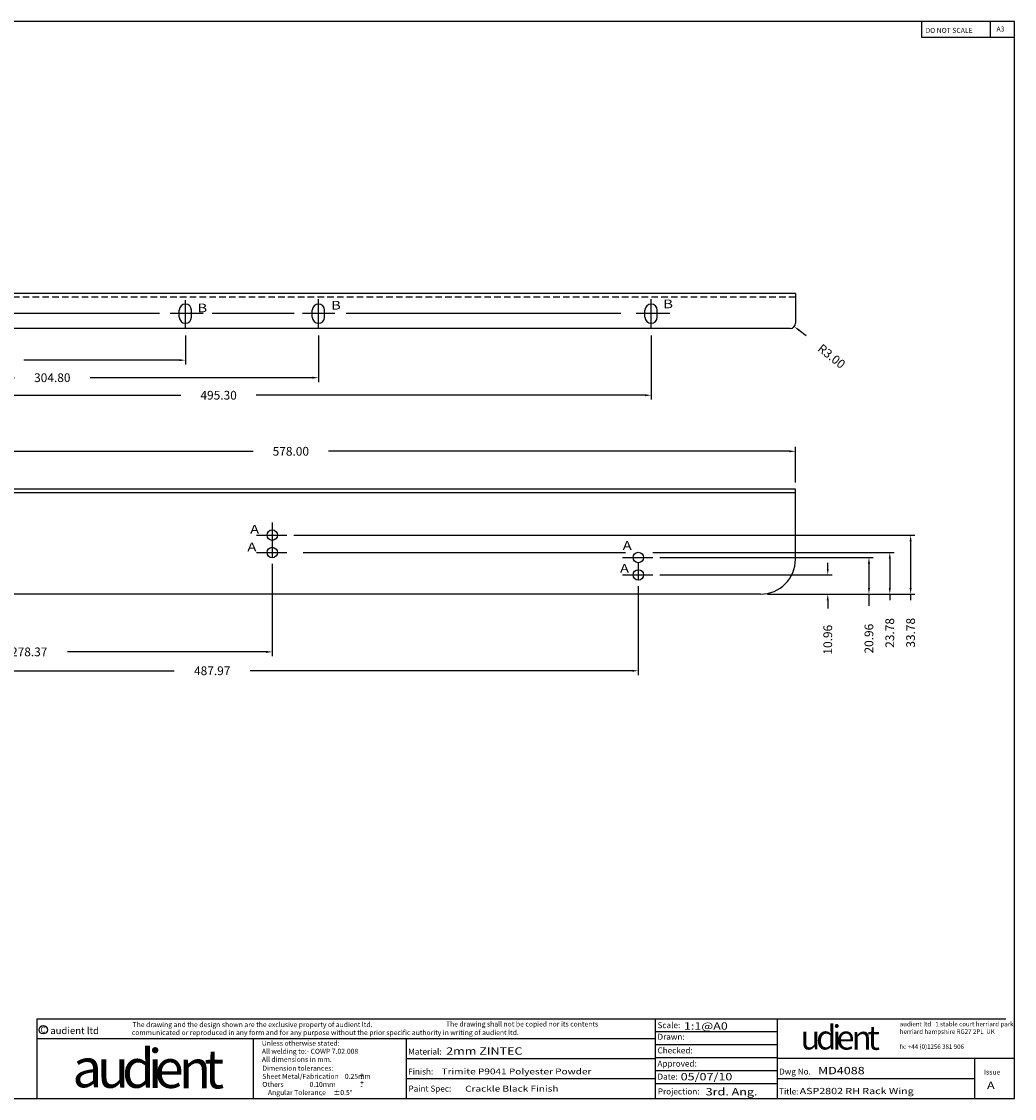
# Model space of a CAD drawing. Extents: x 2004 to 2872, y 436 to 1052.
# Drawn here: x 2304 to 2872, y 436 to 1052 of the extents above; entities that cross this region are included whole.
import ezdxf

# ---------------------------------------------------------------- set-up
doc = ezdxf.new("R2010")
doc.units = 0
doc.header["$LTSCALE"] = 0.75
doc.header["$MEASUREMENT"] = 0
doc.linetypes.add('HIDDEN', pattern=[0.375, 0.25, -0.125])
doc.layers.get('DEFPOINTS').update_dxf_attribs({"linetype": 'CONTINUOUS'})
for name, color, linetype in [('BORDER', 94, 'CONTINUOUS'), ('DIMS', 5, 'CONTINUOUS'), ('HIDDEN', 6, 'HIDDEN'), ('OBJECT', 1, 'CONTINUOUS'), ('TEXT', 7, 'CONTINUOUS')]:
    doc.layers.add(name, color=color, linetype=linetype)
doc.styles.add('AUDIENT', font='swissl.ttf', dxfattribs={"oblique": 10, "height": 1})
doc.styles.add('ROMANS', font='ROMANS.SHX', dxfattribs={"width": 1.25, "oblique": 10, "height": 5})
doc.styles.add('ROMANTIC', font='rom_____.pfb', dxfattribs={"height": 4})
doc.dimstyles.get("Standard").update_dxf_attribs({"dimtxt": 5, "dimasz": 3.5, "dimexe": 2.5, "dimexo": 4, "dimgap": 6, "dimtad": 0, "dimzin": 0, "dimdsep": 46, "dimtxsty": 'ROMANS', "dimcen": 0, "dimclrd": 5, "dimclre": 5, "dimclrt": 7, "dimadec": 0, "dimazin": 0, "dimtfac": 1, "dimtofl": 0, "dimtmove": 0, "dimatfit": 3, "dimfxl": 0, "dimtolj": 1, "dimtzin": 0, "dimarcsym": 0})

# ---------------------------------------------------------------- blocks, each defined once
blk = doc.blocks.new('*D2')
at = {"layer": 'DEFPOINTS', "color": 0}
for p in [(2747.01, 806.32), (2169.01, 784.54), (2747.01, 784.54)]:
    blk.add_point(p, dxfattribs=at)
at = {"layer": 'DIMS', "color": 5, "lineweight": -2}
for p, q in [((2169.01, 788.54), (2169.01, 808.82)), ((2747.01, 788.54), (2747.01, 808.82)), ((2172.51, 806.32), (2436.37, 806.32)), ((2743.51, 806.32), (2479.65, 806.32))]:
    blk.add_line(p, q, dxfattribs=at)
at = {"layer": 'DIMS', "color": 5}
for points in [[(2172.51, 806.9), (2172.51, 805.74), (2169.01, 806.32)], [(2743.51, 806.9), (2743.51, 805.74), (2747.01, 806.32)]]:
    blk.add_solid(points, dxfattribs=at)
at = {"layer": 'DIMS', "color": 7, "insert": (2458.01, 806.32), "char_height": 5, "attachment_point": 5, "style": 'ROMANS'}
blk.add_mtext('\\A1;578.00', dxfattribs=at)
blk = doc.blocks.new('*D4')
at = {"layer": 'DEFPOINTS', "color": 0}
for p in [(2169.01, 744.54), (2447.38, 745.83), (2169.01, 691.45)]:
    blk.add_point(p, dxfattribs=at)
at = {"layer": 'DIMS', "color": 5, "lineweight": -2}
for p, q in [((2169.01, 740.54), (2169.01, 688.95)), ((2447.38, 741.83), (2447.38, 688.95)), ((2172.51, 691.45), (2286.28, 691.45)), ((2443.88, 691.45), (2330.11, 691.45))]:
    blk.add_line(p, q, dxfattribs=at)
at = {"layer": 'DIMS', "color": 5}
for points in [[(2172.51, 692.03), (2172.51, 690.86), (2169.01, 691.45)], [(2443.88, 692.03), (2443.88, 690.86), (2447.38, 691.45)]]:
    blk.add_solid(points, dxfattribs=at)
at = {"layer": 'DIMS', "color": 7, "insert": (2308.19, 691.45), "char_height": 5, "attachment_point": 5, "style": 'ROMANS'}
blk.add_mtext('\\A1;278.37', dxfattribs=at)
blk = doc.blocks.new('*D5')
at = {"layer": 'DEFPOINTS', "color": 0}
for p in [(2169.01, 744.54), (2656.98, 733.01), (2169.01, 680.63)]:
    blk.add_point(p, dxfattribs=at)
at = {"layer": 'DIMS', "color": 5, "lineweight": -2}
for p, q in [((2169.01, 740.54), (2169.01, 678.13)), ((2656.98, 729.01), (2656.98, 678.13)), ((2172.51, 680.63), (2391.23, 680.63)), ((2653.48, 680.63), (2434.77, 680.63))]:
    blk.add_line(p, q, dxfattribs=at)
at = {"layer": 'DIMS', "color": 5}
for points in [[(2172.51, 681.21), (2172.51, 680.05), (2169.01, 680.63)], [(2653.48, 681.21), (2653.48, 680.05), (2656.98, 680.63)]]:
    blk.add_solid(points, dxfattribs=at)
at = {"layer": 'DIMS', "color": 7, "insert": (2413, 680.63), "char_height": 5, "attachment_point": 5, "style": 'ROMANS'}
blk.add_mtext('\\A1;487.97', dxfattribs=at)
blk = doc.blocks.new('*D7')
at = {"layer": 'DEFPOINTS', "color": 0}
for p in [(2169.01, 876.64), (2397.61, 876.64), (2169.01, 858.51)]:
    blk.add_point(p, dxfattribs=at)
at = {"layer": 'DIMS', "color": 5, "lineweight": -2}
for p, q in [((2169.01, 872.64), (2169.01, 856.01)), ((2397.61, 872.64), (2397.61, 856.01)), ((2172.51, 858.51), (2261.58, 858.51)), ((2394.11, 858.51), (2305.04, 858.51))]:
    blk.add_line(p, q, dxfattribs=at)
at = {"layer": 'DIMS', "color": 5}
for points in [[(2172.51, 859.09), (2172.51, 857.92), (2169.01, 858.51)], [(2394.11, 859.09), (2394.11, 857.92), (2397.61, 858.51)]]:
    blk.add_solid(points, dxfattribs=at)
at = {"layer": 'DIMS', "color": 7, "insert": (2283.31, 858.51), "char_height": 5, "attachment_point": 5, "style": 'ROMANS'}
blk.add_mtext('\\A1;228.60', dxfattribs=at)
blk = doc.blocks.new('*D8')
at = {"layer": 'DEFPOINTS', "color": 0}
for p in [(2169.01, 876.64), (2473.81, 876.64), (2169.01, 848.46)]:
    blk.add_point(p, dxfattribs=at)
at = {"layer": 'DIMS', "color": 5, "lineweight": -2}
for p, q in [((2169.01, 872.64), (2169.01, 845.96)), ((2473.81, 872.64), (2473.81, 845.96)), ((2172.51, 848.46), (2299.77, 848.46)), ((2470.31, 848.46), (2343.05, 848.46))]:
    blk.add_line(p, q, dxfattribs=at)
at = {"layer": 'DIMS', "color": 5}
for points in [[(2172.51, 849.05), (2172.51, 847.88), (2169.01, 848.46)], [(2470.31, 849.05), (2470.31, 847.88), (2473.81, 848.46)]]:
    blk.add_solid(points, dxfattribs=at)
at = {"layer": 'DIMS', "color": 7, "insert": (2321.41, 848.46), "char_height": 5, "attachment_point": 5, "style": 'ROMANS'}
blk.add_mtext('\\A1;304.80', dxfattribs=at)
blk = doc.blocks.new('*D9')
at = {"layer": 'DEFPOINTS', "color": 0}
for p in [(2169.01, 876.64), (2664.31, 876.64), (2169.01, 838.42)]:
    blk.add_point(p, dxfattribs=at)
at = {"layer": 'DIMS', "color": 5, "lineweight": -2}
for p, q in [((2169.01, 872.64), (2169.01, 835.92)), ((2664.31, 872.64), (2664.31, 835.92)), ((2172.51, 838.42), (2395.08, 838.42)), ((2660.81, 838.42), (2438.24, 838.42))]:
    blk.add_line(p, q, dxfattribs=at)
at = {"layer": 'DIMS', "color": 5}
for points in [[(2172.51, 839), (2172.51, 837.83), (2169.01, 838.42)], [(2660.81, 839), (2660.81, 837.83), (2664.31, 838.42)]]:
    blk.add_solid(points, dxfattribs=at)
at = {"layer": 'DIMS', "color": 7, "insert": (2416.66, 838.42), "char_height": 5, "attachment_point": 5, "style": 'ROMANS'}
blk.add_mtext('\\A1;495.30', dxfattribs=at)
blk = doc.blocks.new('*D12')
at = {"layer": 'DEFPOINTS', "color": 0}
for p in [(2665.38, 735.51), (2765.47, 735.51), (2727.01, 724.54)]:
    blk.add_point(p, dxfattribs=at)
at = {"layer": 'DIMS', "color": 5, "lineweight": -2}
for p, q in [((2765.47, 739.01), (2765.47, 742.51)), ((2669.38, 735.51), (2767.97, 735.51)), ((2731.01, 724.54), (2767.97, 724.54)), ((2765.47, 721.04), (2765.47, 716.35))]:
    blk.add_line(p, q, dxfattribs=at)
at = {"layer": 'DIMS', "color": 5}
for points in [[(2764.89, 739.01), (2766.05, 739.01), (2765.47, 735.51)], [(2764.89, 721.04), (2766.05, 721.04), (2765.47, 724.54)]]:
    blk.add_solid(points, dxfattribs=at)
at = {"layer": 'DIMS', "color": 7, "insert": (2765.47, 698.42), "char_height": 5, "attachment_point": 5, "rotation": 90, "style": 'ROMANS'}
blk.add_mtext('\\A1;10.96', dxfattribs=at)
blk = doc.blocks.new('*D13')
at = {"layer": 'DEFPOINTS', "color": 0}
for p in [(2665.38, 745.51), (2727.01, 724.54), (2789.07, 724.54)]:
    blk.add_point(p, dxfattribs=at)
at = {"layer": 'DIMS', "color": 5, "lineweight": -2}
for p, q in [((2669.38, 745.51), (2791.57, 745.51)), ((2789.07, 742.01), (2789.07, 728.04)), ((2731.01, 724.54), (2791.57, 724.54)), ((2789.07, 724.54), (2789.07, 717.77))]:
    blk.add_line(p, q, dxfattribs=at)
at = {"layer": 'DIMS', "color": 5}
for points in [[(2788.49, 742.01), (2789.66, 742.01), (2789.07, 745.51)], [(2788.49, 728.04), (2789.66, 728.04), (2789.07, 724.54)]]:
    blk.add_solid(points, dxfattribs=at)
at = {"layer": 'DIMS', "color": 7, "insert": (2789.07, 699.04), "char_height": 5, "attachment_point": 5, "rotation": 90, "style": 'ROMANS'}
blk.add_mtext('\\A1;20.96', dxfattribs=at)
blk = doc.blocks.new('*D15')
at = {"layer": 'DEFPOINTS', "color": 0}
for p in [(2786.42, 748.33), (2727.01, 724.54), (2801, 724.54)]:
    blk.add_point(p, dxfattribs=at)
at = {"layer": 'DIMS', "color": 5, "lineweight": -2}
for p, q in [((2790.42, 748.33), (2803.5, 748.33)), ((2801, 744.83), (2801, 728.04)), ((2731.01, 724.54), (2803.5, 724.54)), ((2801, 724.54), (2801, 721.04))]:
    blk.add_line(p, q, dxfattribs=at)
at = {"layer": 'DIMS', "color": 5}
for points in [[(2800.42, 744.83), (2801.59, 744.83), (2801, 748.33)], [(2800.42, 728.04), (2801.59, 728.04), (2801, 724.54)]]:
    blk.add_solid(points, dxfattribs=at)
at = {"layer": 'DIMS', "color": 7, "insert": (2801, 702.31), "char_height": 5, "attachment_point": 5, "rotation": 90, "style": 'ROMANS'}
blk.add_mtext('\\A1;23.78', dxfattribs=at)
blk = doc.blocks.new('*D16')
at = {"layer": 'DEFPOINTS', "color": 0}
for p in [(2455.77, 758.33), (2727.01, 724.54), (2812.93, 724.54)]:
    blk.add_point(p, dxfattribs=at)
at = {"layer": 'DIMS', "color": 5, "lineweight": -2}
for p, q in [((2459.77, 758.33), (2815.43, 758.33)), ((2812.93, 754.83), (2812.93, 728.04)), ((2731.01, 724.54), (2815.43, 724.54)), ((2812.93, 724.54), (2812.93, 721.04))]:
    blk.add_line(p, q, dxfattribs=at)
at = {"layer": 'DIMS', "color": 5}
for points in [[(2812.35, 754.83), (2813.52, 754.83), (2812.93, 758.33)], [(2812.35, 728.04), (2813.52, 728.04), (2812.93, 724.54)]]:
    blk.add_solid(points, dxfattribs=at)
at = {"layer": 'DIMS', "color": 7, "insert": (2812.93, 702.4), "char_height": 5, "attachment_point": 5, "rotation": 90, "style": 'ROMANS'}
blk.add_mtext('\\A1;33.78', dxfattribs=at)
blk = doc.blocks.new('*D21')
at = {"layer": 'DEFPOINTS', "color": 0}
for p in [(2744.01, 879.64), (2746.35, 877.77)]:
    blk.add_point(p, dxfattribs=at)
at = {"layer": 'DIMS', "color": 5, "lineweight": -2}
blk.add_line((2753.02, 872.44), (2749.09, 875.58), dxfattribs=at)
at = {"layer": 'DIMS', "color": 5}
blk.add_solid([(2749.45, 876.04), (2748.72, 875.13), (2746.35, 877.77)], dxfattribs=at)
at = {"layer": 'DIMS', "color": 7, "insert": (2767.67, 860.74), "char_height": 5, "attachment_point": 5, "rotation": 321.38175, "style": 'ROMANS'}
blk.add_mtext('\\A1;R3.00', dxfattribs=at)

msp = doc.modelspace()

# ---------------------------------------------------------------- linework, layer by layer
at = {"layer": 'BORDER'}
for p, q in [((2872.393, 1052.418), (2004.451, 1052.418)), ((2819.339, 1043.282), (2819.339, 1052.418)), ((2858.689, 1043.282), (2858.689, 1052.418)), ((2872.393, 435.722), (2872.393, 1052.418)), ((2872.393, 1043.282), (2819.339, 1043.282)), ((2312.481, 481.355), (2312.481, 435.837)), ((2312.481, 481.355), (2867.467, 481.355)), ((2666.828, 435.722), (2666.828, 481.403)), ((2736.492, 481.403), (2736.492, 435.722)), ((2312.481, 469.983), (2666.828, 469.983)), ((2436.513, 470.132), (2436.513, 435.837)), ((2524.074, 469.983), (2524.074, 435.722)), ((2666.828, 473.98), (2736.492, 473.98)), ((2666.828, 466.557), (2736.492, 466.557)), ((2524.074, 458.563), (2666.828, 458.563)), ((2666.828, 459.134), (2736.492, 459.134)), ((2872.393, 458.563), (2736.492, 458.563)), ((2849.553, 458.563), (2849.553, 435.722)), ((2666.828, 451.711), (2736.492, 451.711)), ((2524.074, 447.142), (2666.828, 447.142)), ((2666.828, 444.287), (2736.492, 444.287)), ((2736.492, 447.142), (2849.553, 447.142)), ((2004.451, 435.722), (2872.393, 435.722))]:
    msp.add_line(p, q, dxfattribs=at)
msp.add_circle((2316.239, 475.043), 2.377, dxfattribs=at)
at = {"layer": 'DIMS'}
for p, q in [((2397.61, 876.64), (2397.61, 892.952)), ((2473.81, 876.64), (2473.81, 893.39)), ((2664.31, 876.64), (2664.31, 893.39)), ((2447.376, 765.632), (2447.376, 755.834)), ((2438.289, 758.326), (2455.768, 758.326)), ((2438.289, 758.326), (2455.768, 758.326)), ((2447.376, 755.632), (2447.376, 745.834)), ((2438.289, 748.326), (2455.768, 748.326)), ((2438.289, 748.326), (2455.768, 748.326)), ((2465.005, 748.326), (2649.572, 748.326)), ((2665.376, 748.326), (2792.719, 748.326)), ((2647.897, 745.505), (2665.376, 745.505)), ((2647.897, 745.505), (2665.376, 745.505)), ((2656.984, 742.812), (2656.984, 733.014)), ((2647.897, 735.505), (2665.376, 735.505)), ((2647.897, 735.505), (2665.376, 735.505))]:
    msp.add_line(p, q, dxfattribs=at)
at = {"layer": 'DIMS', "ltscale": 20}
for p, q in [((2382.821, 885.14), (2221.595, 885.14)), ((2407.793, 885.14), (2388.954, 885.14)), ((2459.928, 885.14), (2413.05, 885.14)), ((2483.148, 885.14), (2464.748, 885.14)), ((2647.003, 885.14), (2489.72, 885.14)), ((2675.042, 885.14), (2655.765, 885.14))]:
    msp.add_line(p, q, dxfattribs=at)
at = {"layer": 'HIDDEN', "ltscale": 20}
msp.add_line((2747.01, 894.64), (2169.01, 894.64), dxfattribs=at)
at = {"layer": 'OBJECT', "ltscale": 20}
for p, q in [((2747.01, 896.64), (2169.01, 896.64)), ((2397.61, 890.64), (2397.61, 890.64)), ((2473.81, 890.64), (2473.81, 890.64)), ((2664.31, 890.64), (2664.31, 890.64)), ((2744.01, 876.64), (2172.01, 876.64)), ((2397.61, 879.64), (2397.61, 879.64)), ((2473.81, 879.64), (2473.81, 879.64)), ((2664.31, 879.64), (2664.31, 879.64)), ((2747.01, 784.542), (2169.01, 784.542)), ((2747.01, 744.542), (2747.01, 784.542)), ((2747.01, 782.542), (2169.01, 782.542)), ((2727.01, 724.542), (2189.01, 724.542))]:
    msp.add_line(p, q, dxfattribs=at)
at = {"layer": 'OBJECT'}
for p, q in [((2747.01, 896.64), (2747.01, 879.64)), ((2394.11, 883.14), (2394.11, 887.14)), ((2401.11, 883.14), (2401.11, 887.14)), ((2470.31, 883.14), (2470.31, 887.14)), ((2477.31, 883.14), (2477.31, 887.14)), ((2660.81, 883.14), (2660.81, 887.14)), ((2667.81, 883.14), (2667.81, 887.14))]:
    msp.add_line(p, q, dxfattribs=at)
at = {"layer": 'OBJECT', "ltscale": 20}
for centre in [(2447.376, 758.326), (2447.376, 748.326), (2656.984, 745.505), (2656.984, 735.505)]:
    msp.add_circle(centre, 3, dxfattribs=at)
for centre, radius, start, end in [((2397.61, 887.14), 3.5, 90, 180), ((2473.81, 887.14), 3.5, 90, 180), ((2664.31, 887.14), 3.5, 90, 180), ((2397.61, 883.14), 3.5, 270, 0), ((2473.81, 883.14), 3.5, 270, 0), ((2664.31, 883.14), 3.5, 270, 0), ((2727.01, 744.542), 20, 270, 0)]:
    msp.add_arc(centre, radius, start, end, dxfattribs=at)
at = {"layer": 'OBJECT'}
for centre, radius, start, end in [((2397.61, 887.14), 3.5, 0, 90), ((2473.81, 887.14), 3.5, 0, 90), ((2664.31, 887.14), 3.5, 0, 90), ((2397.61, 883.14), 3.5, 180, 270), ((2473.81, 883.14), 3.5, 180, 270), ((2664.31, 883.14), 3.5, 180, 270), ((2744.01, 879.64), 3, 270, 0)]:
    msp.add_arc(centre, radius, start, end, dxfattribs=at)

# ---------------------------------------------------------------- texts
at = {"layer": 'BORDER'}
for s, height, style, p in [('DO NOT SCALE', 2.85507, 'ROMANS', (2821.46, 1045.925)), ('A3', 2.8551, 'ROMANS', (2862.115, 1046.708)), ('C', 3.426, 'ROMANTIC', (2314.592, 473.379)), ('audient ltd', 3.9971, 'ROMANTIC', (2320.272, 472.588)), ('communicated or reproduced in any form and for any purpose without the prior specific authority in writing of audient ltd.', 2.855072, 'ROMANS', (2366.938, 472.034)), ('The drawing and the design shown are the exclusive property of audient ltd.', 2.85507, 'ROMANS', (2367.381, 476.588)), (' The drawing shall not be copied nor its contents ', 2.85507, 'ROMANS', (2545.992, 476.923)), ('Scale:', 3.4261, 'ROMANS', (2667.97, 475.987)), ('Unless otherwise stated:', 2.85507, 'ROMANS', (2441.425, 465.932)), ('Drawn:', 3.4261, 'ROMANS', (2667.97, 469.321)), ('All welding to:- COWP 7.02.008', 2.85507, 'ROMANS', (2441.425, 461.309)), ('Material:', 3.4261, 'ROMANS', (2525.216, 460.847)), ('Checked:', 3.4261, 'ROMANS', (2667.97, 461.514)), ('All dimensions in mm.', 2.85507, 'ROMANS', (2441.425, 456.687)), ('Approved:', 3.4261, 'ROMANS', (2667.97, 453.972)), ('Dimension tolerances:', 2.85507, 'ROMANS', (2441.691, 451.583)), ('Finish:', 3.4261, 'ROMANS', (2525.216, 449.427)), ('Dwg No.', 3.4261, 'ROMANS', (2737.634, 449.427)), ('Issue', 2.8551, 'ROMANS', (2854.972, 449.427)), ('Sheet Metal/Fabrication    0.25mm', 2.85507, 'ROMANS', (2441.691, 446.961)), ('Others                 0.10mm', 2.85507, 'ROMANS', (2441.691, 442.338)), ('+', 2.855, 'ROMANS', (2497.667, 447.688)), ('+', 2.855, 'ROMANS', (2497.667, 443.341)), ('-', 2.855, 'ROMANS', (2497.754, 445.95)), ('Date:', 3.4261, 'ROMANS', (2667.97, 446.509)), ('Angular Tolerance     %%P0.5%%D', 2.85507, 'ROMANS', (2444.909, 437.716)), ('-', 2.855, 'ROMANS', (2497.754, 441.603)), ('Paint Spec:', 3.42609, 'ROMANS', (2525.397, 439.626)), ('Projection:  ', 3.42609, 'ROMANS', (2668.175, 438.032)), ('Title:', 3.4261, 'ROMANS', (2737.634, 438.006)), ('-', 2.855, 'ROMANS', (2474.914, 436.473))]:
    msp.add_text(s, height=height, dxfattribs=dict(at, style=style)).set_placement(p)
at = {"layer": 'TEXT', "style": 'ROMANS', "oblique": 10, "width": 1.25}
for s, height, p in [('B', 5, (2404.514, 885.913)), ('B', 5, (2481.051, 887.459)), ('B', 5, (2671.235, 888.231)), ('A', 5, (2434.665, 759.134)), ('A', 5, (2433.118, 749.088)), ('A', 5, (2648.041, 749.861)), ('A', 5, (2646.495, 736.724)), ('1:1@A0', 4.2188, (2683.083, 475.102)), ('2mm ZINTEC', 4.2188, (2546.959, 460.781)), ('Trimite P9041 Polyester Powder', 3.375, (2544.341, 449.495)), ('05/07/10', 4.2188, (2681.246, 446.091)), ('MD4088', 4.2188, (2759.87, 449.58)), ('A', 4.219, (2856.682, 441.134)), ('Crackle Black Finish', 3.375, (2557.84, 439.626)), ('3rd. Ang.', 4.2188, (2695.575, 437.462)), ('ASP2802 RH Rack Wing', 3.58594, (2749.399, 438.196))]:
    msp.add_text(s, height=height, dxfattribs=at).set_placement(p)
at = {"layer": 'TEXT', "color": 5, "style": 'AUDIENT'}
for s, height, p in [('d', 13.843, (2758.776, 463.77)), ('u', 13.843, (2749.828, 463.77)), ('d', 22.148, (2361.368, 441.813)), ('a', 22.148, (2332.965, 442.122)), ('u', 22.148, (2347.051, 441.813))]:
    msp.add_text(s, height=height, dxfattribs=at).set_placement(p)
at = {"layer": 'TEXT', "color": 5, "style": 'AUDIENT', "oblique": 10}
for s, height, p in [('i', 13.843, (2768.015, 463.721)), ('t', 13.843, (2788.185, 463.576)), ('audient ltd   1 stable court herriard park', 2.58188, (2806.693, 477.02)), ('herriard hampshire RG27 2PL  UK', 2.58188, (2806.693, 472.717)), ('e', 13.843, (2770.337, 463.721)), ('n', 13.843, (2779.14, 463.576)), ('i', 22.148, (2376.15, 441.735)), ('t', 22.148, (2408.423, 441.503)), ('fx: +44 (0)1256 381 906', 2.58188, (2806.693, 464.111)), ('e', 22.148, (2379.865, 441.735)), ('n', 22.148, (2393.95, 441.503))]:
    msp.add_text(s, height=height, dxfattribs=at).set_placement(p)

# ---------------------------------------------------------------- dimensions: what is measured, and where the dimension line sits
at = {"layer": 'DIMS'}
for base, p1, p2, angle, picture, middle in [((2169.01, 858.508), (2397.61, 876.64), (2169.01, 876.64), 0, '*D7', (2283.31, 858.508)), ((2169.01, 848.462), (2473.81, 876.64), (2169.01, 876.64), 0, '*D8', (2321.41, 848.462)), ((2169.01, 838.416), (2664.31, 876.64), (2169.01, 876.64), 0, '*D9', (2416.66, 838.416)), ((2747.01, 806.318), (2169.01, 784.542), (2747.01, 784.542), 0, '*D2', (2458.01, 806.318)), ((2812.932, 724.542), (2455.768, 758.326), (2727.01, 724.542), 90, '*D16', (2812.932, 702.397)), ((2801.003, 724.542), (2786.424, 748.326), (2727.01, 724.542), 90, '*D15', (2801.003, 702.313)), ((2169.01, 691.448), (2447.376, 745.834), (2169.01, 744.542), 0, '*D4', (2308.193, 691.448)), ((2169.01, 680.629), (2656.984, 733.014), (2169.01, 744.542), 0, '*D5', (2412.997, 680.629))]:
    dim = msp.add_linear_dim(base=base, p1=p1, p2=p2, angle=angle, dimstyle='Standard', dxfattribs=at)
    dim.commit()
    dim.dimension.update_dxf_attribs({"geometry": picture, "text_midpoint": middle})
dim = msp.add_radius_dim(center=(2744.01, 879.64), mpoint=(2746.354, 877.768), dimstyle='Standard', dxfattribs=at)
dim.commit()
dim.dimension.update_dxf_attribs({"geometry": '*D21', "text_midpoint": (2767.674, 860.737), "dimtype": 164})
for base, p1, p2, picture, middle in [((2789.075, 724.542), (2665.376, 745.505), (2727.01, 724.542), '*D13', (2789.075, 699.04)), ((2765.47, 735.505), (2727.01, 724.542), (2665.376, 735.505), '*D12', (2765.47, 698.422))]:
    dim = msp.add_linear_dim(base=base, p1=p1, p2=p2, angle=90, dimstyle='Standard', dxfattribs=at)
    dim.commit()
    dim.dimension.update_dxf_attribs({"geometry": picture, "text_midpoint": middle, "dimtype": 160})

doc.saveas('drawing.dxf')
